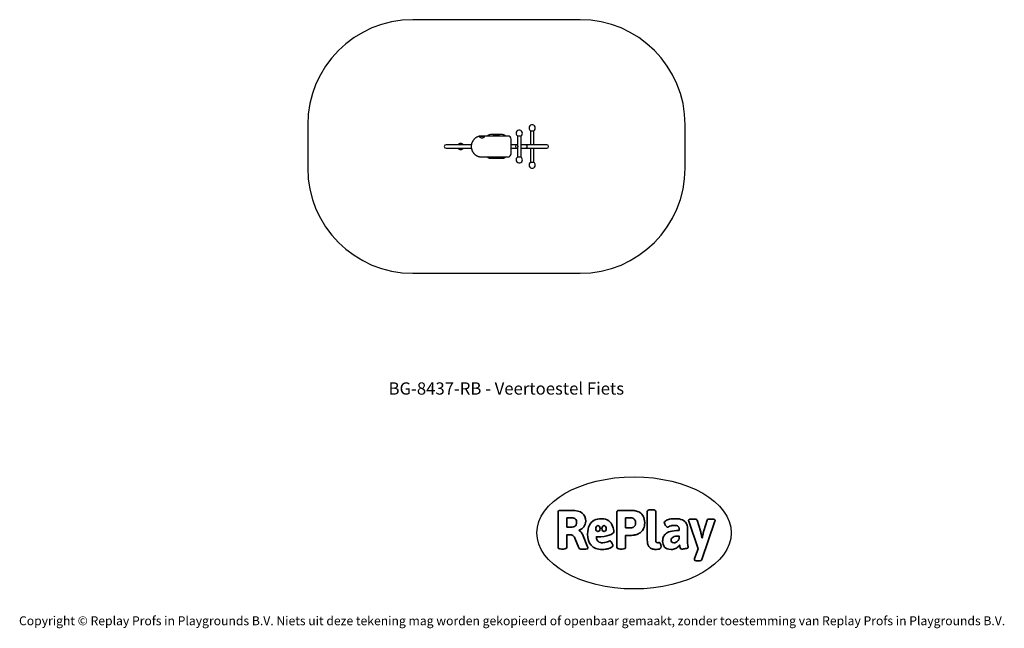
# Model space of a CAD drawing. Units: millimetres. Extents: x -4534 to 4839, y -3372 to 2417.
import ezdxf

# ---------------------------------------------------------------- set-up
doc = ezdxf.new("R2010")
doc.units = ezdxf.units.MM
doc.layers.add('Benaming', color=7, linetype='Continuous', lineweight=20, true_color=0x00a19a)
doc.layers.add('Logo-Copywrite', color=7, linetype='Continuous')
doc.layers.add('Opvangzone', color=7, linetype='Continuous', true_color=0x00a19a)
doc.layers.add('Toestel 2D', color=7, linetype='Continuous', lineweight=20)
doc.styles.get("Standard").update_dxf_attribs({"font": 'arial.ttf'})
doc.styles.add('VR Benaming txt 140', font='arial.ttf', dxfattribs={"height": 140})

# ---------------------------------------------------------------- blocks, each defined once
blk = doc.blocks.new('onderschrift')
at = {"layer": 'Logo-Copywrite'}
blk.add_ellipse((1314.4, -2464.5), major_axis=(924.9, 0), ratio=0.576701, dxfattribs=at)
at = {"layer": 'Logo-Copywrite', "lineweight": 35}
for points, knots in [([(1520.3, -2622), (1507.7, -2622), (1496.3, -2620.3), (1486.4, -2616.8), (1476.4, -2613.4), (1468.1, -2608.1), (1461.4, -2600.8), (1454.7, -2593.6), (1449.6, -2584.4), (1446.2, -2573.4), (1442.7, -2562.3), (1441, -2549.2), (1441, -2534), (1441, -2534), (1441, -2262.1), (1441, -2262.1), (1441, -2250.5), (1451.9, -2244.7), (1473.6, -2244.7), (1473.6, -2244.7), (1488.8, -2244.7), (1488.8, -2244.7), (1510.6, -2244.7), (1521.4, -2250.5), (1521.4, -2262.1), (1521.4, -2262.1), (1521.4, -2535.1), (1521.4, -2535.1), (1521.4, -2543), (1523, -2548.9), (1526, -2552.7), (1529.1, -2556.5), (1534.1, -2558.4), (1541, -2558.4), (1543.5, -2558.4), (1546.2, -2558.1), (1549.1, -2557.3), (1552, -2556.6), (1554.2, -2556.3), (1555.7, -2556.3), (1559.3, -2556.3), (1562.4, -2559.3), (1564.9, -2565.2), (1567.4, -2571.2), (1569.3, -2577.4), (1570.6, -2583.7), (1571.9, -2590), (1572.5, -2593.9), (1572.5, -2595.4), (1572.5, -2603.7), (1569.3, -2609.8), (1563, -2613.6), (1556.6, -2617.4), (1549.4, -2619.7), (1541.3, -2620.6), (1533.1, -2621.5), (1526.1, -2622), (1520.3, -2622)], [0, 0, 0, 0, 1, 1, 1, 2, 2, 2, 3, 3, 3, 4, 4, 4, 5, 5, 5, 6, 6, 6, 7, 7, 7, 8, 8, 8, 9, 9, 9, 10, 10, 10, 11, 11, 11, 12, 12, 12, 13, 13, 13, 14, 14, 14, 15, 15, 15, 16, 16, 16, 17, 17, 17, 18, 18, 18, 19, 19, 19, 19]), ([(623.9, -2618.7), (602.2, -2618.7), (591.4, -2612.9), (591.4, -2601.3), (591.4, -2601.3), (591.4, -2271.9), (591.4, -2271.9), (591.4, -2257.5), (598.6, -2250.2), (613.1, -2250.2), (613.1, -2250.2), (719, -2250.2), (719, -2250.2), (766.1, -2250.2), (800.4, -2259.1), (822, -2276.8), (843.5, -2294.6), (854.3, -2319.7), (854.3, -2352.3), (854.3, -2373.3), (848.4, -2391.2), (836.6, -2405.9), (824.8, -2420.5), (809.5, -2431.5), (790.7, -2438.7), (790.7, -2438.7), (790.7, -2440.9), (790.7, -2440.9), (797.6, -2443.4), (804.7, -2449.5), (811.9, -2459.1), (819.1, -2468.7), (825.1, -2479.3), (829.8, -2490.9), (829.8, -2490.9), (872.5, -2597.5), (872.5, -2597.5), (874.3, -2602.3), (875.3, -2605.7), (875.3, -2607.9), (875.3, -2615.1), (864.4, -2618.7), (842.7, -2618.7), (842.7, -2618.7), (820.4, -2618.7), (820.4, -2618.7), (812.4, -2618.7), (805.6, -2617.9), (800, -2616.3), (794.4, -2614.7), (790.7, -2611.7), (788.9, -2607.3), (788.9, -2607.3), (751.1, -2514.2), (751.1, -2514.2), (745.6, -2503.4), (739.6, -2495.2), (732.9, -2489.8), (726.2, -2484.3), (713.9, -2481.6), (696.2, -2481.6), (696.2, -2481.6), (675, -2481.6), (675, -2481.6), (675, -2481.6), (675, -2601.3), (675, -2601.3), (675, -2612.9), (664.1, -2618.7), (642.4, -2618.7), (642.4, -2618.7), (623.9, -2618.7), (623.9, -2618.7)], [0, 0, 0, 0, 1, 1, 1, 2, 2, 2, 3, 3, 3, 4, 4, 4, 5, 5, 5, 6, 6, 6, 7, 7, 7, 8, 8, 8, 9, 9, 9, 10, 10, 10, 11, 11, 11, 12, 12, 12, 13, 13, 13, 14, 14, 14, 15, 15, 15, 16, 16, 16, 17, 17, 17, 18, 18, 18, 19, 19, 19, 20, 20, 20, 21, 21, 21, 22, 22, 22, 23, 23, 23, 24, 24, 24, 24]), ([(675, -2409.4), (675, -2409.4), (726.6, -2409.4), (726.6, -2409.4), (734.2, -2409.4), (741.2, -2407.3), (747.5, -2403.1), (753.9, -2399), (758.9, -2393.4), (762.7, -2386.3), (766.5, -2379.2), (768.4, -2371.4), (768.4, -2362.7), (768.4, -2350), (764.4, -2339.9), (756.2, -2332.5), (748.1, -2325.1), (736.9, -2321.4), (722.8, -2321.4), (722.8, -2321.4), (675, -2321.4), (675, -2321.4), (675, -2321.4), (675, -2409.4), (675, -2409.4)], [0, 0, 0, 0, 1, 1, 1, 2, 2, 2, 3, 3, 3, 4, 4, 4, 5, 5, 5, 6, 6, 6, 7, 7, 7, 8, 8, 8, 8]), ([(1121.4, -2453.6), (1121.4, -2440.4), (1118.3, -2420.7), (1110.5, -2399.5), (1102.7, -2378.3), (1090.3, -2361.3), (1073.3, -2348.5), (1056.3, -2335.6), (1033.5, -2329.2), (1004.8, -2329.2), (979.1, -2329.2), (956.3, -2334.1), (936.4, -2343.9), (916.5, -2353.6), (900.9, -2369.4), (889.7, -2391.1), (878.4, -2412.8), (872.8, -2441.6), (872.8, -2477.5), (872.8, -2521.3), (884.1, -2556.4), (906.8, -2582.6), (929.4, -2608.9), (965.4, -2622), (1014.6, -2622), (1022.2, -2622), (1031.5, -2621.3), (1042.6, -2619.8), (1053.6, -2618.4), (1064.5, -2616), (1075.2, -2612.8), (1085.9, -2609.5), (1094.7, -2605.4), (1101.8, -2600.5), (1108.9, -2595.6), (1112.4, -2589.8), (1112.4, -2582.9), (1112.4, -2579.3), (1110.9, -2574.2), (1107.8, -2567.7), (1104.7, -2561.2), (1101, -2555.2), (1096.6, -2549.7), (1092.3, -2544.3), (1088.1, -2541.6), (1084.2, -2541.6), (1081.6, -2541.6), (1077.4, -2542.9), (1071.4, -2545.7), (1065.4, -2548.4), (1058, -2551.2), (1049.1, -2554.1), (1040.2, -2557), (1030, -2558.4), (1018.4, -2558.4), (1000.7, -2558.4), (986.3, -2554.4), (975.2, -2546.2), (964.2, -2538.1), (957.2, -2523), (955.9, -2501.6), (959.9, -2501.6), (962.3, -2501.6), (967.5, -2501.6), (1057.4, -2501.6), (1121.4, -2478.9), (1121.4, -2453.6)], [0, 0, 0, 0, 1, 1, 1, 2, 2, 2, 3, 3, 3, 4, 4, 4, 5, 5, 5, 6, 6, 6, 7, 7, 7, 8, 8, 8, 9, 9, 9, 10, 10, 10, 11, 11, 11, 12, 12, 12, 13, 13, 13, 14, 14, 14, 15, 15, 15, 16, 16, 16, 17, 17, 17, 18, 18, 18, 19, 19, 19, 20, 20, 20, 21, 21, 21, 22, 22, 22, 22]), ([(1183.3, -2618.7), (1161.6, -2618.7), (1150.7, -2612.9), (1150.7, -2601.3), (1150.7, -2601.3), (1150.7, -2271.9), (1150.7, -2271.9), (1150.7, -2257.5), (1158, -2250.2), (1172.5, -2250.2), (1172.5, -2250.2), (1286.5, -2250.2), (1286.5, -2250.2), (1298.5, -2250.2), (1311.9, -2251.6), (1326.7, -2254.3), (1341.6, -2257), (1355.8, -2262.4), (1369.4, -2270.3), (1383, -2278.3), (1394.1, -2290.2), (1402.8, -2306.2), (1411.5, -2322.1), (1415.8, -2343.1), (1415.8, -2369.2), (1415.8, -2390.2), (1412.6, -2407.8), (1406, -2421.9), (1399.5, -2436), (1391.1, -2447.5), (1380.8, -2456.4), (1370.5, -2465.2), (1359.6, -2471.9), (1348.2, -2476.5), (1336.8, -2481), (1326, -2484.1), (1315.9, -2485.7), (1305.7, -2487.3), (1297.8, -2488.2), (1292, -2488.2), (1292, -2488.2), (1234.4, -2488.2), (1234.4, -2488.2), (1234.4, -2488.2), (1234.4, -2601.3), (1234.4, -2601.3), (1234.4, -2612.9), (1223.5, -2618.7), (1201.8, -2618.7), (1201.8, -2618.7), (1183.3, -2618.7), (1183.3, -2618.7)], [0, 0, 0, 0, 1, 1, 1, 2, 2, 2, 3, 3, 3, 4, 4, 4, 5, 5, 5, 6, 6, 6, 7, 7, 7, 8, 8, 8, 9, 9, 9, 10, 10, 10, 11, 11, 11, 12, 12, 12, 13, 13, 13, 14, 14, 14, 15, 15, 15, 16, 16, 16, 17, 17, 17, 17]), ([(1234.4, -2416.4), (1234.4, -2416.4), (1282.7, -2416.4), (1282.7, -2416.4), (1287.8, -2416.4), (1293.1, -2415.8), (1298.8, -2414.5), (1304.4, -2413.3), (1309.5, -2410.9), (1314.2, -2407.5), (1318.9, -2404), (1322.7, -2399.2), (1325.6, -2393.1), (1328.5, -2386.9), (1330, -2379), (1330, -2369.2), (1330, -2356.1), (1327.4, -2346.2), (1322.4, -2339.3), (1317.3, -2332.4), (1311.2, -2327.7), (1303.9, -2325.2), (1296.7, -2322.7), (1289.6, -2321.4), (1282.7, -2321.4), (1282.7, -2321.4), (1234.4, -2321.4), (1234.4, -2321.4), (1234.4, -2321.4), (1234.4, -2416.4), (1234.4, -2416.4)], [0, 0, 0, 0, 1, 1, 1, 2, 2, 2, 3, 3, 3, 4, 4, 4, 5, 5, 5, 6, 6, 6, 7, 7, 7, 8, 8, 8, 9, 9, 9, 10, 10, 10, 10]), ([(1667.5, -2622), (1638.2, -2622), (1617.5, -2614.3), (1605.3, -2598.9), (1593.2, -2583.5), (1587.1, -2564.8), (1587.1, -2542.7), (1587.1, -2531.5), (1588.8, -2520), (1592.3, -2508.2), (1595.7, -2496.4), (1602.7, -2485.5), (1613.2, -2475.3), (1623.7, -2465.2), (1639.4, -2457), (1660.2, -2450.9), (1681, -2444.7), (1708.6, -2441.6), (1743, -2441.6), (1743, -2441.6), (1743, -2423.7), (1743, -2423.7), (1743, -2413.2), (1739.7, -2405.4), (1733, -2400.4), (1726.3, -2395.3), (1715.5, -2392.7), (1700.7, -2392.7), (1687.6, -2392.7), (1676.3, -2394.2), (1666.7, -2397.1), (1657.1, -2400), (1649.3, -2402.9), (1643.4, -2405.8), (1637.4, -2408.7), (1633.3, -2410.1), (1631.1, -2410.1), (1627.5, -2410.1), (1623.4, -2407.3), (1618.9, -2401.7), (1614.4, -2396.1), (1610.6, -2389.8), (1607.5, -2382.7), (1604.4, -2375.6), (1602.9, -2370.3), (1602.9, -2366.7), (1602.9, -2360.5), (1607.3, -2354.5), (1616.2, -2348.7), (1625.1, -2343), (1637.4, -2338.2), (1653.1, -2334.6), (1668.9, -2331), (1686.7, -2329.2), (1706.6, -2329.2), (1735.2, -2329.2), (1758.1, -2333.1), (1775.1, -2340.9), (1792.1, -2348.7), (1804.4, -2359.3), (1812, -2372.9), (1819.6, -2386.5), (1823.4, -2402.2), (1823.4, -2419.9), (1823.4, -2419.9), (1823.4, -2522), (1823.4, -2522), (1823.4, -2540.9), (1824, -2555.3), (1825.1, -2565.2), (1826.1, -2575.2), (1827.2, -2582.6), (1828.3, -2587.5), (1829.4, -2592.4), (1829.9, -2596.8), (1829.9, -2600.8), (1829.9, -2604.1), (1827.5, -2606.8), (1822.6, -2609), (1817.7, -2611.1), (1811.8, -2612.9), (1804.7, -2614.4), (1797.6, -2615.8), (1790.7, -2616.8), (1784, -2617.4), (1777.3, -2617.9), (1772.4, -2618.2), (1769.1, -2618.2), (1763.3, -2618.2), (1759.1, -2616.1), (1756.3, -2611.9), (1753.6, -2607.8), (1751.7, -2602.7), (1750.6, -2596.7), (1749.5, -2590.8), (1748.5, -2585.4), (1747.4, -2580.7), (1746.3, -2582.9), (1742.6, -2587.3), (1736.2, -2594), (1729.9, -2600.7), (1721, -2607.1), (1709.6, -2613), (1698.2, -2619), (1684.2, -2622), (1667.5, -2622)], [0, 0, 0, 0, 1, 1, 1, 2, 2, 2, 3, 3, 3, 4, 4, 4, 5, 5, 5, 6, 6, 6, 7, 7, 7, 8, 8, 8, 9, 9, 9, 10, 10, 10, 11, 11, 11, 12, 12, 12, 13, 13, 13, 14, 14, 14, 15, 15, 15, 16, 16, 16, 17, 17, 17, 18, 18, 18, 19, 19, 19, 20, 20, 20, 21, 21, 21, 22, 22, 22, 23, 23, 23, 24, 24, 24, 25, 25, 25, 26, 26, 26, 27, 27, 27, 28, 28, 28, 29, 29, 29, 30, 30, 30, 31, 31, 31, 32, 32, 32, 33, 33, 33, 34, 34, 34, 35, 35, 35, 35]), ([(1921.2, -2729.6), (1899.4, -2729.6), (1888.6, -2725.7), (1888.6, -2718.1), (1888.6, -2716.7), (1888.8, -2715.2), (1889.1, -2713.5), (1889.5, -2711.9), (1890, -2710.2), (1890.8, -2708.4), (1890.8, -2708.4), (1925.1, -2616.8), (1925.1, -2616.8), (1925.1, -2616.8), (1835.3, -2354.2), (1835.3, -2354.2), (1835, -2352.4), (1834.5, -2350.6), (1834, -2349), (1833.4, -2347.4), (1833.2, -2345.9), (1833.2, -2344.4), (1833.2, -2336.4), (1844.2, -2332.5), (1866.3, -2332.5), (1866.3, -2332.5), (1883.7, -2332.5), (1883.7, -2332.5), (1891.7, -2332.5), (1898.4, -2333.3), (1903.8, -2334.9), (1909.2, -2336.5), (1912.7, -2339.5), (1914.1, -2343.9), (1914.1, -2343.9), (1946.2, -2444.4), (1946.2, -2444.4), (1948, -2450.5), (1950.3, -2460.1), (1953.2, -2473.1), (1956.1, -2486.2), (1958.8, -2498.5), (1961.4, -2510.1), (1961.4, -2510.1), (1963.5, -2510.1), (1963.5, -2510.1), (1966.1, -2498.5), (1968.8, -2486.1), (1971.7, -2472.9), (1974.6, -2459.7), (1976.9, -2450.2), (1978.8, -2444.4), (1978.8, -2444.4), (2010.8, -2343.9), (2010.8, -2343.9), (2012.2, -2339.5), (2015.7, -2336.5), (2021.1, -2334.9), (2026.6, -2333.3), (2033.3, -2332.5), (2041.2, -2332.5), (2041.2, -2332.5), (2054.3, -2332.5), (2054.3, -2332.5), (2076, -2332.5), (2086.9, -2336.4), (2086.9, -2344.4), (2086.9, -2346.9), (2086.3, -2350.2), (2085.2, -2354.2), (2085.2, -2354.2), (1960.8, -2718.1), (1960.8, -2718.1), (1959.4, -2722.5), (1955.9, -2725.5), (1950.5, -2727.1), (1945.1, -2728.7), (1938.4, -2729.6), (1930.4, -2729.6), (1930.4, -2729.6), (1921.2, -2729.6), (1921.2, -2729.6)], [0, 0, 0, 0, 1, 1, 1, 2, 2, 2, 3, 3, 3, 4, 4, 4, 5, 5, 5, 6, 6, 6, 7, 7, 7, 8, 8, 8, 9, 9, 9, 10, 10, 10, 11, 11, 11, 12, 12, 12, 13, 13, 13, 14, 14, 14, 15, 15, 15, 16, 16, 16, 17, 17, 17, 18, 18, 18, 19, 19, 19, 20, 20, 20, 21, 21, 21, 22, 22, 22, 23, 23, 23, 24, 24, 24, 25, 25, 25, 26, 26, 26, 27, 27, 27, 27]), ([(956.1, -2443.4), (947.9, -2432.3), (947.9, -2414.3), (956.1, -2403.2), (964.2, -2392.1), (977.5, -2392.1), (985.7, -2403.2), (993.9, -2414.3), (993.9, -2432.3), (985.7, -2443.4), (977.5, -2454.5), (964.2, -2454.5), (956.1, -2443.4)], [0, 0, 0, 0, 1, 1, 1, 2, 2, 2, 3, 3, 3, 4, 4, 4, 4]), ([(1014.5, -2403.2), (1022.6, -2392.1), (1035.9, -2392.1), (1044.1, -2403.2), (1052.3, -2414.3), (1052.3, -2432.3), (1044.1, -2443.4), (1035.9, -2454.5), (1022.6, -2454.5), (1014.5, -2443.4), (1006.3, -2432.3), (1006.3, -2414.3), (1014.5, -2403.2)], [0, 0, 0, 0, 1, 1, 1, 2, 2, 2, 3, 3, 3, 4, 4, 4, 4]), ([(1694.1, -2558.4), (1704.6, -2558.4), (1714.3, -2555.2), (1723.2, -2548.7), (1732.1, -2542.1), (1738.7, -2534), (1743, -2524.2), (1743, -2524.2), (1743, -2494.3), (1743, -2494.3), (1730, -2494.3), (1718.8, -2495.2), (1709.4, -2497), (1699.9, -2498.9), (1692.1, -2501.4), (1685.7, -2504.7), (1679.4, -2507.9), (1674.7, -2512.1), (1671.6, -2517.1), (1668.5, -2522.2), (1667, -2528), (1667, -2534.5), (1667, -2541.4), (1669.2, -2547.1), (1673.8, -2551.6), (1678.3, -2556.2), (1685.1, -2558.4), (1694.1, -2558.4)], [0, 0, 0, 0, 1, 1, 1, 2, 2, 2, 3, 3, 3, 4, 4, 4, 5, 5, 5, 6, 6, 6, 7, 7, 7, 8, 8, 8, 9, 9, 9, 9])]:
    blk.add_open_spline(points, degree=3, knots=knots, dxfattribs=at)
at = {"layer": 'Logo-Copywrite', "insert": (-4540.5, -3258), "char_height": 85, "attachment_point": 1}
blk.add_mtext_dynamic_manual_height_columns('{\\fAsap|b0|i0|c0|p2;Copyright © Replay Profs in Playgrounds B.V. Niets uit deze tekening mag worden gekopieerd of openbaar gemaakt, zonder toestemming van Replay Profs in Playgrounds B.V.}', width=10615.551, gutter_width=10, heights=[0], dxfattribs=at)
blk = doc.blocks.new('BG-8437-RB')
at = {"layer": 'Opvangzone', "color": 7, "linetype": 'Continuous', "lineweight": 25}
for p, q in [((801.7, 2417.3), (-792, 2417.3)), ((-1792, 1417.3), (-1792, 1005.3)), ((1801.7, 1005.3), (1801.7, 1417.3)), ((-792, 5.3), (801.7, 5.3))]:
    blk.add_line(p, q, dxfattribs=at)
at = {"layer": 'Opvangzone', "linetype": 'Continuous', "lineweight": 18}
for p, q in [((801.7, 2417.3), (-792, 2417.3)), ((-1792, 1417.3), (-1792, 1005.3)), ((1801.7, 1005.3), (1801.7, 1417.3)), ((-792, 5.3), (801.7, 5.3))]:
    blk.add_line(p, q, dxfattribs=at)
at = {"layer": 'Opvangzone', "color": 7, "linetype": 'Continuous', "lineweight": 25}
for centre, start, end in [((-792, 1417.3), 90, 180), ((801.7, 1417.3), 0, 90), ((-792, 1005.3), 180, 270), ((801.7, 1005.3), 270, 0)]:
    blk.add_arc(centre, 1000, start, end, dxfattribs=at)
at = {"layer": 'Opvangzone', "linetype": 'Continuous', "lineweight": 18}
for centre, start, end in [((-792, 1417.3), 90, 180), ((801.7, 1417.3), 0, 90), ((-792, 1005.3), 180, 270), ((801.7, 1005.3), 270, 0)]:
    blk.add_arc(centre, 1000, start, end, dxfattribs=at)
at = {"layer": 'Toestel 2D', "color": 7, "linetype": 'Continuous', "lineweight": 25}
for p, q in [((62.3, 1323.8), (-52.6, 1323.8)), ((328, 1361.3), (328, 1228.2)), ((328, 1361.3), (361.7, 1361.3)), ((361.7, 1228.2), (361.7, 1361.3)), ((-233.7, 1228.2), (-475.2, 1228.2)), ((-117.8, 1305.7), (-147.8, 1305.7)), ((114.9, 1310.6), (-145.2, 1310.6)), ((-140.7, 1308), (-129.8, 1308)), ((-129.8, 1308), (-124.9, 1308)), ((144.9, 1142.1), (144.9, 1280.6)), ((201.5, 1228.2), (144.9, 1228.2)), ((205, 1228.2), (201.5, 1228.2)), ((205, 1311.3), (205, 1221.5)), ((205, 1311.3), (238.7, 1311.3)), ((238.7, 1111.3), (238.7, 1311.3)), ((285.7, 1228.2), (238.7, 1228.2)), ((285.6, 1228.2), (285.6, 1228.2)), ((484.8, 1228.2), (285.7, 1228.2)), ((-475.2, 1194.5), (-233.7, 1194.5)), ((144.9, 1194.5), (201.5, 1194.5)), ((201.5, 1194.5), (205, 1194.5)), ((205, 1201.2), (205, 1111.3)), ((238.7, 1194.5), (285.7, 1194.5)), ((285.5, 1194.5), (285.6, 1194.5)), ((285.6, 1194.5), (285.6, 1194.5)), ((285.7, 1194.5), (484.8, 1194.5)), ((328, 1194.5), (328, 1061.3)), ((361.7, 1061.3), (361.7, 1194.5)), ((-145.2, 1112.1), (114.9, 1112.1)), ((-52.6, 1098.8), (62.3, 1098.8)), ((205, 1111.3), (238.7, 1111.3)), ((328, 1061.3), (361.7, 1061.3))]:
    blk.add_line(p, q, dxfattribs=at)
at = {"layer": 'Toestel 2D', "color": 7, "linetype": 'Continuous', "lineweight": 25, "flags": 128}
for points in [[(-77.5, 1315.2), (-80.4, 1312.8), (-82.9, 1310.6)], [(-57.9, 1312.6), (-56.7, 1311.2), (-56.4, 1310.6)], [(92.6, 1310.6), (90.1, 1312.8), (87.1, 1315.2)], [(-82.9, 1112.1), (-80.4, 1109.9), (-77.5, 1107.5)], [(67.6, 1110), (66.4, 1111.5), (66, 1112.1)], [(87.1, 1107.5), (90.1, 1109.9), (92.6, 1112.1)]]:
    blk.add_lwpolyline(points, dxfattribs=at)
at = {"layer": 'Toestel 2D', "color": 7, "linetype": 'Continuous', "lineweight": 25}
for centre, radius, start, end in [((344.8, 1387.3), 30, 299.92643, 180), ((-52.6, 1283.8), 40, 90, 128.39167), ((-64.8, 1305.7), 9.75, 45, 149.94382), ((4.8, 1211.3), 107.5, 67.45128, 112.54872), ((62.3, 1283.8), 40, 51.60833, 90), ((74.5, 1305.7), 9.75, 30.05618, 149.94382), ((221.9, 1337.3), 30, 299.92643, 180), ((221.9, 1337.3), 30, 180, 240.07357), ((344.8, 1387.3), 30, 180, 240.07357), ((-475.2, 1211.3), 16.9, 90, 270), ((-335.2, 1211.3), 30, 34.17114, 145.82886), ((-139.3, 1297.3), 12, 136.49782, 171.36513), ((-145.2, 1280.6), 30, 90, 98.21321), ((-140.7, 1296), 12, 90, 127.18489), ((-147.9, 1305.5), 0.1, 127.18489, 171.41361), ((-124.9, 1296), 12, 52.81511, 90), ((-117.7, 1305.5), 0.1, 8.58639, 52.81511), ((-126.3, 1297.3), 12, 8.75889, 43.50218), ((114.9, 1280.6), 30, 0, 90), ((201.5, 1211.3), 16.9, 90, 270), ((484.8, 1211.3), 16.9, 270, 90), ((-335.2, 1211.3), 30, 214.17114, 325.82886), ((114.9, 1142.1), 30, 270, 0), ((-145.2, 1142.1), 30, 261.78679, 270), ((-52.6, 1138.8), 40, 231.60833, 270), ((-64.8, 1116.9), 9.75, 210.05618, 329.94382), ((4.8, 1211.3), 107.5, 247.45128, 270), ((4.8, 1211.3), 107.5, 270, 292.54872), ((62.3, 1138.8), 40, 270, 308.39167), ((74.5, 1116.9), 9.75, 225, 329.94382), ((221.9, 1085.3), 30, 119.92643, 0), ((221.9, 1085.3), 30, 0, 60.07357), ((344.8, 1035.3), 30, 119.92643, 0), ((344.8, 1035.3), 30, 0, 60.07357)]:
    blk.add_arc(centre, radius, start, end, dxfattribs=at)
for points, knots in [([(-149.5, 1310.3), (-150.7, 1310.1), (-153.7, 1309.7), (-158.5, 1308.6), (-163.9, 1307.2), (-169.2, 1305.5), (-174.4, 1303.4), (-179.4, 1301.1), (-184.3, 1298.5), (-189, 1295.7), (-193.6, 1292.6), (-197.9, 1289.3), (-202.1, 1285.8), (-206, 1282.1), (-209.7, 1278.2), (-213.1, 1274.1), (-216.4, 1269.9), (-219.4, 1265.5), (-222.1, 1261), (-224.6, 1256.4), (-226.8, 1251.7), (-228.8, 1246.9), (-230.5, 1242), (-231.9, 1237.1), (-233.1, 1232.1), (-234.1, 1227), (-234.7, 1222), (-235.1, 1216.9), (-235.3, 1211.8), (-235.2, 1206.7), (-234.8, 1201.6), (-234.2, 1196.6), (-233.3, 1191.5), (-232.2, 1186.6), (-230.8, 1181.6), (-229.1, 1176.8), (-227.2, 1172), (-225.1, 1167.3), (-222.7, 1162.7), (-220, 1158.2), (-217.1, 1153.9), (-214, 1149.6), (-210.6, 1145.6), (-207, 1141.7), (-203.2, 1137.9), (-199.2, 1134.4), (-195, 1131.1), (-190.5, 1127.9), (-185.9, 1125.1), (-181.1, 1122.4), (-176.1, 1120), (-171.1, 1117.9), (-165.8, 1116.1), (-160.5, 1114.5), (-155, 1113.2), (-151.4, 1112.7), (-149.5, 1112.4)], [0, 0, 0, 0, 0.013616, 0.035207, 0.056669, 0.077969, 0.09908, 0.119977, 0.140638, 0.161043, 0.181176, 0.201024, 0.220578, 0.239831, 0.258781, 0.27743, 0.295782, 0.313845, 0.33163, 0.349152, 0.366427, 0.383475, 0.400319, 0.416981, 0.43349, 0.44987, 0.466153, 0.482366, 0.498541, 0.514708, 0.530894, 0.547122, 0.563424, 0.579828, 0.596362, 0.613053, 0.629926, 0.647005, 0.66431, 0.681861, 0.699673, 0.717762, 0.736136, 0.754803, 0.773768, 0.793032, 0.812593, 0.832444, 0.852577, 0.872978, 0.893633, 0.914522, 0.935623, 0.956912, 0.978362, 1, 1, 1, 1]), ([(-112.8, 1303), (-112.9, 1303.5), (-113, 1304.4), (-113.9, 1305.7), (-115.4, 1306.7), (-117.4, 1307.6), (-119.8, 1308.3), (-122.6, 1308.7), (-125.6, 1309.1), (-128.8, 1309.3), (-132.2, 1309.3), (-135.5, 1309.3), (-138.7, 1309.2), (-141.8, 1308.9), (-144.6, 1308.5), (-147.1, 1307.9), (-149.2, 1307.2), (-150.8, 1306.4), (-152, 1305.3), (-152.7, 1304.1), (-152.9, 1302.7), (-152.5, 1301.2), (-151.6, 1299.5), (-150, 1297.7), (-147.8, 1295.9), (-145.2, 1294.3), (-142.3, 1293), (-139.5, 1292.1), (-136.3, 1291.5), (-133.2, 1291.3), (-130.3, 1291.4), (-127.5, 1291.8), (-125, 1292.5), (-122.5, 1293.4), (-120.2, 1294.4), (-118, 1295.8), (-116, 1297.3), (-114.3, 1299.1), (-113.1, 1301.1), (-112.9, 1302.4), (-112.8, 1303)], [0, 0, 0, 0, 0.027763, 0.055516, 0.083362, 0.111199, 0.137438, 0.163675, 0.188948, 0.21422, 0.239251, 0.264283, 0.289288, 0.314293, 0.339306, 0.364321, 0.389467, 0.414618, 0.440377, 0.466145, 0.493424, 0.520712, 0.55039, 0.580071, 0.61181, 0.643526, 0.668157, 0.692765, 0.717577, 0.74237, 0.763676, 0.784989, 0.80582, 0.826663, 0.850323, 0.873995, 0.90205, 0.930111, 0.965064, 1, 1, 1, 1]), ([(205.1, 1221.4), (205.1, 1220.9), (205.1, 1219.5), (205.8, 1217.1), (207.1, 1214.2), (208.3, 1212.3), (209, 1211.3), (209, 1211.3)], [0, 0, 0, 0, 0.170972, 0.449969, 0.721306, 0.998175, 1, 1, 1, 1]), ([(285.7, 1228.2), (285.7, 1228.2), (285.8, 1228.2), (285.9, 1228.2), (286.1, 1228.2), (286.2, 1228.1), (286.6, 1228.1), (286.8, 1228), (287.5, 1227.8), (287.9, 1227.6), (288.6, 1227.1), (288.9, 1226.9), (289.3, 1226.5), (289.5, 1226.3), (290.2, 1225.5), (290.7, 1224.9), (291.3, 1223.9), (291.5, 1223.5), (291.9, 1222.7), (292.1, 1222.3), (292.6, 1220.9), (293, 1219.9), (293.6, 1217.7), (293.8, 1216.5), (294, 1215), (294, 1214.6), (294.1, 1214), (294.1, 1213.7), (294.2, 1212.7), (294.2, 1212), (294.2, 1211), (294.2, 1210.7), (294.2, 1210.1), (294.2, 1209.7), (294.1, 1208.7), (294, 1208.1), (293.9, 1207.1), (293.9, 1206.8), (293.8, 1206.2), (293.7, 1205.9), (293.6, 1205), (293.4, 1204.4), (293.1, 1203.3), (293, 1202.8), (292.7, 1201.8), (292.5, 1201.3), (291.9, 1200), (291.5, 1199.2), (290.9, 1198.1), (290.7, 1197.8), (290.2, 1197.2), (290, 1196.9), (289.3, 1196.2), (288.9, 1195.8), (288.2, 1195.3), (288, 1195.1), (287.5, 1194.9), (287.3, 1194.8), (286.8, 1194.6), (286.6, 1194.6), (286.2, 1194.5), (286.1, 1194.5), (285.9, 1194.5), (285.9, 1194.5), (285.8, 1194.5), (285.7, 1194.5), (285.7, 1194.5)], [0, 0, 0, 0, 0.007813, 0.007813, 0.015625, 0.03125, 0.03125, 0.0625, 0.0625, 0.125, 0.125, 0.15625, 0.15625, 0.1875, 0.1875, 0.25, 0.25, 0.28125, 0.28125, 0.3125, 0.3125, 0.375, 0.375, 0.4375, 0.4375, 0.453125, 0.453125, 0.46875, 0.46875, 0.5, 0.5, 0.515625, 0.515625, 0.53125, 0.53125, 0.5625, 0.5625, 0.578125, 0.578125, 0.59375, 0.59375, 0.625, 0.625, 0.65625, 0.65625, 0.6875, 0.6875, 0.75, 0.75, 0.78125, 0.78125, 0.8125, 0.8125, 0.875, 0.875, 0.90625, 0.90625, 0.9375, 0.9375, 0.96875, 0.96875, 0.984375, 0.984375, 0.992187, 0.992187, 1, 1, 1, 1]), ([(209, 1211.3), (209, 1211.3), (208.4, 1210.4), (207.1, 1208.4), (205.9, 1205.6), (205.1, 1203.2), (205.1, 1201.8), (205.1, 1201.2)], [0, 0, 0, 0, 0.001825, 0.27324, 0.550057, 0.821652, 1, 1, 1, 1])]:
    blk.add_open_spline(points, degree=3, knots=knots, dxfattribs=at)

msp = doc.modelspace()

# ---------------------------------------------------------------- block references
for name in ['BG-8437-RB', 'onderschrift']:
    msp.add_blockref(name, (0, 0))

# ---------------------------------------------------------------- texts
at = {"layer": 'Benaming', "insert": (-4137.5, -1032.5), "char_height": 140, "attachment_point": 1, "style": 'VR Benaming txt 140'}
msp.add_mtext_dynamic_manual_height_columns('\\pxqc;{\\fOpen Sans|b0|i0|c0|p34;\\H0.83333x;BG-8437-RB - Veertoestel Fiets}', width=8472.759, gutter_width=12.5, heights=[125.2], dxfattribs=at)

doc.saveas('drawing.dxf')
